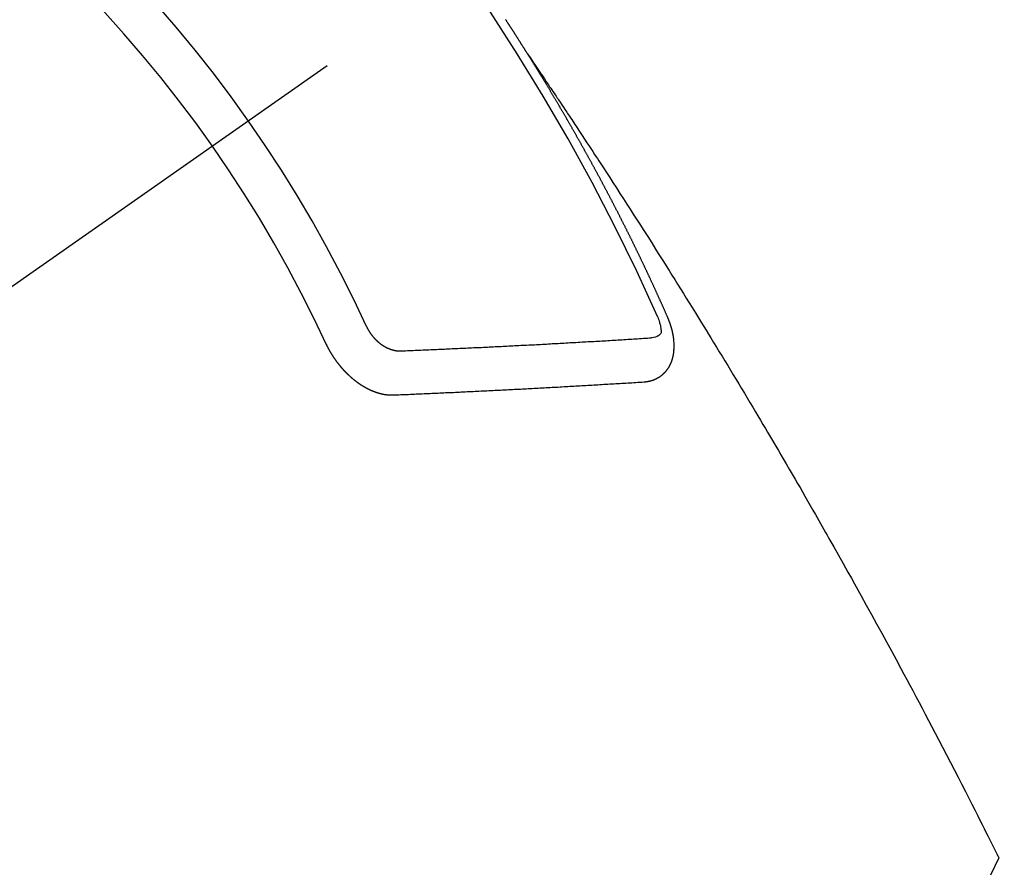
# Model space of a CAD drawing. Extents: x 27948 to 54421, y -11045 to -2175.
# Drawn here: x 45240 to 45255, y -4141 to -4128 of the extents above; entities that cross this region are included whole.
import ezdxf

# ---------------------------------------------------------------- set-up
doc = ezdxf.new("R2010")
doc.units = 0
doc.header["$LTSCALE"] = 50
doc.header["$MEASUREMENT"] = 0
doc.linetypes.add('CENTER2', pattern=[1.125, 0.75, -0.125, 0.125, -0.125])
doc.linetypes.add('HIDDEN', pattern=[0.375, 0.25, -0.125])
doc.layers.get('0').update_dxf_attribs({"linetype": 'CONTINUOUS'})
doc.layers.get('DEFPOINTS').update_dxf_attribs({"color": 146, "linetype": 'CONTINUOUS'})
doc.layers.add('150-機器', color=8, linetype='CONTINUOUS')
doc.layers.add('166-寸法B', color=11, linetype='CONTINUOUS')
doc.styles.add('KH001', font='txt')
doc.dimstyles.new('KH1xx030', dxfattribs={"dimscale": 30, "dimtxt": 2, "dimasz": 0.6, "dimexe": 0.3, "dimexo": 1.2, "dimgap": 0.5, "dimtad": 3, "dimdec": 1, "dimdsep": 46, "dimlunit": 6, "dimtxsty": 'KH001', "dimblk": 'DOT', "dimcen": 1, "dimdle": 1, "dimclrd": 256, "dimclre": 256, "dimclrt": 256, "dimadec": 0, "dimazin": 0, "dimtfac": 1, "dimtdec": 1, "dimtix": 1, "dimtmove": 2, "dimatfit": 3, "dimldrblk": 'CLOSEDBLANK', "dimfxl": 1, "dimtolj": 1, "dimtzin": 0, "dimlwd": -1, "dimlwe": -1, "dimarcsym": 0})

# ---------------------------------------------------------------- blocks, each defined once
blk = doc.blocks.new('F402_H')
at = {"layer": '150-機器', "color": 13, "linetype": 'CENTER2'}
blk.add_line((0, 0), (-244.018, -170.863), dxfattribs=at)
at = {"layer": '150-機器', "color": 13, "linetype": 'HIDDEN'}
for points in [[(-217.087, -153.962), (-217.091, -153.956), (-217.095, -153.95), (-217.097, -153.945), (-217.101, -153.939), (-217.105, -153.933), (-217.109, -153.927), (-217.112, -153.922), (-217.116, -153.916), (-217.119, -153.91), (-217.123, -153.905), (-217.127, -153.9), (-217.13, -153.893), (-217.133, -153.888), (-217.137, -153.883), (-217.14, -153.876), (-217.144, -153.871), (-217.148, -153.866), (-217.151, -153.859), (-217.155, -153.854), (-217.159, -153.849), (-217.162, -153.842), (-217.166, -153.837), (-217.169, -153.832), (-217.172, -153.826), (-217.176, -153.82), (-217.18, -153.815), (-217.183, -153.809), (-217.187, -153.803), (-217.19, -153.798), (-217.194, -153.792), (-217.198, -153.786), (-217.201, -153.781), (-217.204, -153.775), (-217.208, -153.769), (-217.212, -153.763), (-217.215, -153.758), (-217.219, -153.752), (-217.223, -153.746), (-217.226, -153.742), (-217.229, -153.735), (-217.233, -153.73), (-217.237, -153.725), (-217.24, -153.718), (-217.244, -153.713), (-217.248, -153.707), (-217.252, -153.702), (-217.255, -153.696), (-217.259, -153.69), (-217.262, -153.685), (-217.265, -153.679), (-217.269, -153.673), (-217.273, -153.668), (-217.277, -153.662), (-217.28, -153.656), (-217.283, -153.651), (-217.287, -153.646), (-217.291, -153.639), (-217.295, -153.634), (-217.298, -153.629), (-217.302, -153.623), (-217.305, -153.617), (-217.309, -153.612), (-217.313, -153.606), (-217.317, -153.6), (-217.319, -153.595), (-217.323, -153.589), (-217.327, -153.583), (-217.331, -153.578), (-217.334, -153.572), (-217.338, -153.566), (-217.342, -153.561), (-217.345, -153.556), (-217.349, -153.55), (-217.353, -153.544), (-217.357, -153.538), (-217.36, -153.533), (-217.363, -153.527), (-217.367, -153.521), (-217.371, -153.516), (-217.375, -153.511), (-217.378, -153.504), (-217.381, -153.499), (-217.385, -153.494), (-217.389, -153.488), (-217.392, -153.482), (-217.396, -153.477), (-217.4, -153.471), (-217.404, -153.465), (-217.407, -153.46), (-217.41, -153.454), (-217.414, -153.448), (-217.418, -153.444), (-217.422, -153.438)], [(-217.091, -153.956), (-217.048, -154.02), (-217.004, -154.085), (-216.961, -154.149), (-216.918, -154.213), (-216.888, -154.257), (-216.859, -154.301), (-216.829, -154.345), (-216.8, -154.389), (-216.783, -154.414), (-216.766, -154.439), (-216.749, -154.465), (-216.732, -154.49), (-216.715, -154.515), (-216.698, -154.54), (-216.681, -154.565), (-216.664, -154.59), (-216.651, -154.609), (-216.639, -154.628), (-216.626, -154.646), (-216.614, -154.665), (-216.588, -154.703), (-216.563, -154.741), (-216.538, -154.779), (-216.512, -154.817), (-216.5, -154.836), (-216.487, -154.855), (-216.474, -154.874), (-216.462, -154.893), (-216.445, -154.918), (-216.428, -154.943), (-216.412, -154.968), (-216.395, -154.993), (-216.378, -155.019), (-216.362, -155.044), (-216.345, -155.07), (-216.328, -155.095), (-216.291, -155.152), (-216.253, -155.209), (-216.216, -155.265), (-216.178, -155.322), (-216.149, -155.366), (-216.12, -155.411), (-216.091, -155.455), (-216.062, -155.499), (-216.041, -155.532), (-216.02, -155.564), (-215.998, -155.597), (-215.977, -155.629), (-215.928, -155.704), (-215.879, -155.779), (-215.83, -155.854), (-215.782, -155.93), (-215.728, -156.012), (-215.675, -156.095), (-215.622, -156.178), (-215.569, -156.26), (-215.52, -156.337), (-215.471, -156.413), (-215.422, -156.489), (-215.373, -156.565), (-215.312, -156.661), (-215.251, -156.756), (-215.19, -156.852), (-215.13, -156.948), (-215.09, -157.012), (-215.049, -157.075), (-215.009, -157.139), (-214.969, -157.203), (-214.925, -157.273), (-214.881, -157.344), (-214.837, -157.414), (-214.793, -157.484), (-214.749, -157.554), (-214.706, -157.625), (-214.662, -157.695), (-214.618, -157.766), (-214.571, -157.842), (-214.523, -157.919), (-214.476, -157.996), (-214.429, -158.073), (-214.393, -158.13), (-214.358, -158.188), (-214.322, -158.245), (-214.287, -158.303), (-214.244, -158.374), (-214.2, -158.444), (-214.157, -158.515), (-214.115, -158.586), (-214.072, -158.656), (-214.029, -158.727), (-213.986, -158.797), (-213.944, -158.868), (-213.901, -158.938), (-213.859, -159.009), (-213.816, -159.08), (-213.774, -159.15), (-213.731, -159.221), (-213.689, -159.292), (-213.647, -159.363), (-213.605, -159.434), (-213.566, -159.498), (-213.528, -159.563), (-213.49, -159.627), (-213.452, -159.691), (-213.422, -159.743), (-213.391, -159.794), (-213.361, -159.845), (-213.33, -159.897), (-213.292, -159.961), (-213.255, -160.025), (-213.217, -160.09), (-213.179, -160.154), (-213.134, -160.231), (-213.089, -160.309), (-213.044, -160.386), (-212.999, -160.464), (-212.962, -160.528), (-212.924, -160.593), (-212.887, -160.657), (-212.85, -160.722), (-212.809, -160.793), (-212.769, -160.864), (-212.728, -160.935), (-212.687, -161.006), (-212.662, -161.051), (-212.636, -161.096), (-212.61, -161.141), (-212.584, -161.186), (-212.559, -161.232), (-212.533, -161.277), (-212.507, -161.322), (-212.482, -161.368), (-212.409, -161.497), (-212.336, -161.626), (-212.263, -161.755), (-212.191, -161.884), (-212.14, -161.975), (-212.09, -162.065), (-212.04, -162.156), (-211.989, -162.246), (-211.911, -162.388), (-211.833, -162.531), (-211.754, -162.673), (-211.676, -162.815), (-211.603, -162.951), (-211.529, -163.086), (-211.456, -163.222), (-211.383, -163.358), (-211.337, -163.442), (-211.292, -163.526), (-211.247, -163.61), (-211.202, -163.694), (-211.154, -163.785), (-211.106, -163.875), (-211.058, -163.966), (-211.01, -164.057), (-210.959, -164.154), (-210.909, -164.251), (-210.858, -164.347), (-210.807, -164.444), (-210.747, -164.56), (-210.686, -164.677), (-210.626, -164.793), (-210.566, -164.909), (-210.509, -165.019), (-210.453, -165.129), (-210.396, -165.239), (-210.34, -165.349), (-210.298, -165.433), (-210.255, -165.517), (-210.213, -165.601), (-210.17, -165.685), (-210.141, -165.743), (-210.112, -165.801), (-210.083, -165.859), (-210.054, -165.917), (-210.018, -165.988), (-209.982, -166.059), (-209.947, -166.13), (-209.912, -166.201), (-209.905, -166.214), (-209.899, -166.227), (-209.893, -166.24), (-209.887, -166.253)], [(-214.943, -157.995), (-214.948, -157.985), (-214.951, -157.977), (-214.955, -157.968), (-214.958, -157.96), (-214.962, -157.952), (-214.967, -157.943), (-214.97, -157.934), (-214.974, -157.926), (-214.977, -157.917), (-214.981, -157.909), (-214.985, -157.9), (-214.989, -157.891), (-214.993, -157.883), (-214.996, -157.874), (-215, -157.866), (-215.004, -157.857), (-215.008, -157.849), (-215.011, -157.84), (-215.015, -157.832), (-215.019, -157.822), (-215.023, -157.814), (-215.027, -157.806), (-215.03, -157.797), (-215.034, -157.789), (-215.039, -157.78), (-215.042, -157.772), (-215.046, -157.763), (-215.049, -157.755), (-215.053, -157.745), (-215.058, -157.737), (-215.061, -157.729), (-215.065, -157.72), (-215.068, -157.712), (-215.073, -157.703), (-215.077, -157.695), (-215.08, -157.686), (-215.084, -157.678), (-215.089, -157.669), (-215.092, -157.66), (-215.096, -157.652), (-215.1, -157.644), (-215.104, -157.635), (-215.108, -157.626), (-215.111, -157.618), (-215.116, -157.61), (-215.12, -157.601), (-215.123, -157.592), (-215.127, -157.584), (-215.132, -157.575), (-215.135, -157.566), (-215.139, -157.558), (-215.143, -157.55), (-215.147, -157.541), (-215.15, -157.532), (-215.155, -157.524), (-215.158, -157.516), (-215.162, -157.506), (-215.167, -157.498), (-215.17, -157.49), (-215.174, -157.481), (-215.179, -157.473), (-215.182, -157.464), (-215.186, -157.456), (-215.191, -157.447), (-215.194, -157.438), (-215.198, -157.43), (-215.203, -157.421), (-215.206, -157.413), (-215.21, -157.404), (-215.214, -157.396), (-215.218, -157.387), (-215.222, -157.378), (-215.226, -157.371), (-215.23, -157.361), (-215.234, -157.353), (-215.238, -157.345), (-215.242, -157.335), (-215.246, -157.328), (-215.25, -157.319), (-215.253, -157.311), (-215.258, -157.302), (-215.262, -157.293), (-215.266, -157.285), (-215.27, -157.276), (-215.274, -157.268), (-215.278, -157.26), (-215.282, -157.25), (-215.286, -157.242), (-215.29, -157.234), (-215.294, -157.225), (-215.298, -157.217), (-215.302, -157.208), (-215.307, -157.199), (-215.31, -157.191), (-215.315, -157.183), (-215.319, -157.174), (-215.322, -157.165), (-215.326, -157.157), (-215.331, -157.148), (-215.335, -157.14), (-215.338, -157.132), (-215.343, -157.123), (-215.347, -157.114), (-215.35, -157.106), (-215.355, -157.097), (-215.359, -157.089), (-215.363, -157.081), (-215.367, -157.071), (-215.371, -157.063), (-215.375, -157.055), (-215.38, -157.046), (-215.383, -157.038), (-215.388, -157.029), (-215.392, -157.02), (-215.396, -157.013), (-215.4, -157.003), (-215.405, -156.995), (-215.408, -156.987), (-215.413, -156.978), (-215.417, -156.97), (-215.421, -156.962), (-215.425, -156.952), (-215.429, -156.944), (-215.433, -156.935), (-215.438, -156.927), (-215.441, -156.919), (-215.446, -156.91), (-215.45, -156.901), (-215.454, -156.893), (-215.458, -156.884), (-215.462, -156.876), (-215.466, -156.867), (-215.471, -156.859), (-215.474, -156.851), (-215.479, -156.842), (-215.483, -156.833), (-215.488, -156.825), (-215.491, -156.816), (-215.495, -156.808), (-215.5, -156.799), (-215.504, -156.791), (-215.509, -156.782), (-215.512, -156.774), (-215.517, -156.766), (-215.521, -156.756), (-215.525, -156.748), (-215.529, -156.739), (-215.533, -156.731), (-215.538, -156.723), (-215.542, -156.714), (-215.546, -156.706), (-215.55, -156.697), (-215.555, -156.689), (-215.559, -156.681), (-215.563, -156.672), (-215.567, -156.664), (-215.571, -156.654), (-215.576, -156.646), (-215.58, -156.638), (-215.584, -156.629), (-215.589, -156.621), (-215.593, -156.612), (-215.597, -156.604), (-215.602, -156.595), (-215.605, -156.587), (-215.61, -156.579), (-215.614, -156.57), (-215.618, -156.562), (-215.623, -156.553), (-215.627, -156.544), (-215.631, -156.536), (-215.636, -156.528), (-215.639, -156.519), (-215.644, -156.51), (-215.649, -156.503), (-215.653, -156.493), (-215.657, -156.485), (-215.662, -156.477), (-215.665, -156.468), (-215.67, -156.459), (-215.675, -156.451), (-215.678, -156.443), (-215.683, -156.434), (-215.687, -156.426), (-215.691, -156.417), (-215.696, -156.409), (-215.701, -156.4), (-215.704, -156.392), (-215.709, -156.383), (-215.713, -156.375), (-215.718, -156.366), (-215.722, -156.358), (-215.726, -156.35), (-215.73, -156.341), (-215.735, -156.333), (-215.74, -156.324), (-215.744, -156.316), (-215.748, -156.307), (-215.752, -156.299), (-215.757, -156.29), (-215.761, -156.282), (-215.766, -156.273), (-215.77, -156.265), (-215.775, -156.256), (-215.778, -156.248), (-215.783, -156.239), (-215.788, -156.231), (-215.792, -156.223), (-215.796, -156.214), (-215.8, -156.206), (-215.805, -156.197), (-215.81, -156.189), (-215.814, -156.18), (-215.818, -156.172), (-215.823, -156.163), (-215.827, -156.155), (-215.831, -156.146), (-215.836, -156.138), (-215.841, -156.129), (-215.845, -156.121), (-215.849, -156.112), (-215.853, -156.104), (-215.858, -156.095), (-215.863, -156.087), (-215.867, -156.079), (-215.871, -156.07), (-215.876, -156.061), (-215.88, -156.054), (-215.885, -156.045), (-215.889, -156.037), (-215.893, -156.028), (-215.898, -156.02), (-215.903, -156.011), (-215.907, -156.003), (-215.912, -155.994), (-215.915, -155.986), (-215.92, -155.977), (-215.925, -155.969), (-215.93, -155.96), (-215.934, -155.952), (-215.939, -155.944), (-215.942, -155.935), (-215.947, -155.926), (-215.952, -155.918), (-215.957, -155.91), (-215.961, -155.902), (-215.966, -155.893), (-215.97, -155.884), (-215.974, -155.876), (-215.979, -155.867), (-215.983, -155.859), (-215.988, -155.85), (-215.993, -155.842), (-215.998, -155.834), (-216.002, -155.826), (-216.006, -155.817), (-216.01, -155.809), (-216.015, -155.8), (-216.02, -155.792), (-216.024, -155.783), (-216.029, -155.775), (-216.034, -155.767), (-216.038, -155.759), (-216.043, -155.75), (-216.047, -155.741), (-216.051, -155.733), (-216.056, -155.724), (-216.061, -155.716), (-216.065, -155.707), (-216.07, -155.699), (-216.075, -155.691), (-216.079, -155.683), (-216.084, -155.674), (-216.088, -155.666), (-216.093, -155.657), (-216.098, -155.648), (-216.102, -155.64), (-216.106, -155.631), (-216.111, -155.623), (-216.116, -155.615), (-216.12, -155.607), (-216.125, -155.598), (-216.129, -155.59), (-216.134, -155.581), (-216.139, -155.572), (-216.143, -155.565), (-216.148, -155.556), (-216.153, -155.548), (-216.158, -155.539), (-216.162, -155.531), (-216.167, -155.522), (-216.171, -155.515), (-216.176, -155.506), (-216.181, -155.497), (-216.185, -155.489), (-216.19, -155.48), (-216.194, -155.472), (-216.199, -155.464), (-216.204, -155.456), (-216.209, -155.447), (-216.214, -155.438), (-216.218, -155.43), (-216.223, -155.422), (-216.227, -155.414), (-216.232, -155.405), (-216.236, -155.397), (-216.241, -155.388), (-216.246, -155.38), (-216.25, -155.372), (-216.255, -155.363), (-216.26, -155.355), (-216.265, -155.346), (-216.269, -155.338), (-216.274, -155.33), (-216.279, -155.321), (-216.283, -155.313), (-216.288, -155.304), (-216.292, -155.296), (-216.297, -155.287), (-216.302, -155.279), (-216.306, -155.271), (-216.312, -155.263), (-216.317, -155.255), (-216.321, -155.246), (-216.326, -155.237), (-216.331, -155.229), (-216.336, -155.221), (-216.34, -155.213), (-216.345, -155.204), (-216.35, -155.195), (-216.354, -155.187), (-216.359, -155.179), (-216.363, -155.171), (-216.369, -155.162), (-216.374, -155.154), (-216.378, -155.146), (-216.383, -155.137), (-216.387, -155.129), (-216.392, -155.12), (-216.397, -155.112), (-216.402, -155.104), (-216.406, -155.095), (-216.412, -155.088), (-216.417, -155.079), (-216.421, -155.07), (-216.426, -155.062), (-216.431, -155.053), (-216.435, -155.046), (-216.44, -155.037), (-216.446, -155.029), (-216.45, -155.021), (-216.455, -155.012), (-216.46, -155.003), (-216.464, -154.995), (-216.469, -154.987), (-216.473, -154.979), (-216.479, -154.97), (-216.484, -154.962), (-216.488, -154.954), (-216.493, -154.945), (-216.498, -154.937), (-216.502, -154.928), (-216.508, -154.92), (-216.512, -154.912), (-216.517, -154.904), (-216.522, -154.895), (-216.527, -154.887), (-216.532, -154.879), (-216.537, -154.871), (-216.542, -154.862), (-216.546, -154.853), (-216.551, -154.845), (-216.557, -154.837), (-216.561, -154.828), (-216.566, -154.82), (-216.571, -154.812), (-216.576, -154.804), (-216.581, -154.796), (-216.586, -154.787), (-216.59, -154.779), (-216.595, -154.77), (-216.601, -154.762), (-216.605, -154.754), (-216.61, -154.745), (-216.615, -154.737), (-216.62, -154.729), (-216.625, -154.721), (-216.63, -154.712), (-216.634, -154.704), (-216.64, -154.696), (-216.644, -154.688), (-216.649, -154.679), (-216.654, -154.67), (-216.659, -154.663), (-216.664, -154.654), (-216.669, -154.645), (-216.674, -154.638), (-216.679, -154.629), (-216.684, -154.621), (-216.688, -154.613), (-216.694, -154.605), (-216.699, -154.596), (-216.703, -154.588), (-216.709, -154.58), (-216.714, -154.571), (-216.718, -154.563), (-216.723, -154.554), (-216.728, -154.547), (-216.733, -154.538), (-216.738, -154.529), (-216.743, -154.522), (-216.748, -154.513), (-216.753, -154.505), (-216.758, -154.497), (-216.763, -154.489), (-216.768, -154.48), (-216.773, -154.472), (-216.778, -154.464), (-216.783, -154.455), (-216.788, -154.448), (-216.793, -154.439), (-216.798, -154.43), (-216.803, -154.423), (-216.808, -154.414), (-216.813, -154.405), (-216.818, -154.398), (-216.823, -154.389), (-216.828, -154.381), (-216.833, -154.373), (-216.838, -154.364), (-216.843, -154.356), (-216.848, -154.348), (-216.853, -154.34), (-216.858, -154.331), (-216.863, -154.323), (-216.868, -154.315), (-216.873, -154.307), (-216.878, -154.299), (-216.883, -154.29), (-216.888, -154.282), (-216.893, -154.274), (-216.898, -154.266), (-216.904, -154.257), (-216.908, -154.25), (-216.913, -154.241), (-216.919, -154.233), (-216.923, -154.225), (-216.929, -154.216), (-216.934, -154.208), (-216.94, -154.2), (-216.944, -154.192), (-216.949, -154.183), (-216.955, -154.175), (-216.959, -154.167), (-216.965, -154.159), (-216.97, -154.15), (-216.975, -154.143), (-216.98, -154.134), (-216.985, -154.126), (-216.99, -154.118), (-216.995, -154.11), (-217, -154.101), (-217.005, -154.093), (-217.01, -154.085), (-217.015, -154.076), (-217.02, -154.069), (-217.025, -154.06), (-217.031, -154.052), (-217.036, -154.043), (-217.041, -154.036), (-217.046, -154.027), (-217.052, -154.019), (-217.056, -154.011), (-217.062, -154.003), (-217.067, -153.994), (-217.072, -153.987), (-217.077, -153.978), (-217.082, -153.97), (-217.087, -153.962)], [(-215.31, -158.977), (-215.308, -158.977), (-215.306, -158.976), (-215.303, -158.976), (-215.301, -158.976), (-215.298, -158.976), (-215.295, -158.975), (-215.293, -158.975), (-215.291, -158.975), (-215.288, -158.975), (-215.286, -158.975), (-215.284, -158.974), (-215.281, -158.974), (-215.279, -158.973), (-215.276, -158.973), (-215.274, -158.973), (-215.271, -158.973), (-215.269, -158.973), (-215.266, -158.972), (-215.264, -158.971), (-215.262, -158.971), (-215.26, -158.971), (-215.257, -158.971), (-215.255, -158.97), (-215.252, -158.969), (-215.249, -158.97), (-215.247, -158.969), (-215.245, -158.969), (-215.243, -158.969), (-215.24, -158.968), (-215.237, -158.968), (-215.235, -158.967), (-215.233, -158.967), (-215.231, -158.966), (-215.229, -158.965), (-215.226, -158.965), (-215.224, -158.964), (-215.222, -158.964), (-215.22, -158.964), (-215.217, -158.963), (-215.214, -158.962), (-215.213, -158.961), (-215.211, -158.961), (-215.208, -158.961), (-215.205, -158.96), (-215.203, -158.959), (-215.201, -158.958), (-215.199, -158.958), (-215.197, -158.958), (-215.194, -158.957), (-215.192, -158.955), (-215.19, -158.955), (-215.188, -158.955), (-215.185, -158.954), (-215.183, -158.953), (-215.181, -158.952), (-215.179, -158.952), (-215.176, -158.95), (-215.174, -158.95), (-215.173, -158.949), (-215.17, -158.949), (-215.167, -158.948), (-215.166, -158.947), (-215.164, -158.946), (-215.162, -158.945), (-215.159, -158.944), (-215.157, -158.944), (-215.155, -158.943), (-215.153, -158.942), (-215.15, -158.941), (-215.148, -158.94), (-215.147, -158.939), (-215.144, -158.939), (-215.142, -158.937), (-215.14, -158.937), (-215.138, -158.936), (-215.136, -158.935), (-215.133, -158.934), (-215.132, -158.933), (-215.13, -158.932), (-215.128, -158.931), (-215.125, -158.93), (-215.123, -158.929), (-215.122, -158.928), (-215.119, -158.928), (-215.117, -158.926), (-215.115, -158.925), (-215.113, -158.924), (-215.111, -158.923), (-215.109, -158.921), (-215.107, -158.921), (-215.105, -158.92), (-215.104, -158.919), (-215.101, -158.917), (-215.099, -158.917), (-215.097, -158.916), (-215.096, -158.915), (-215.093, -158.913), (-215.091, -158.912), (-215.089, -158.911), (-215.088, -158.91), (-215.085, -158.908), (-215.084, -158.907), (-215.082, -158.906), (-215.08, -158.906), (-215.077, -158.904), (-215.076, -158.903), (-215.074, -158.902), (-215.072, -158.901), (-215.07, -158.899), (-215.068, -158.898), (-215.067, -158.897), (-215.064, -158.895), (-215.063, -158.894), (-215.061, -158.893), (-215.059, -158.892), (-215.057, -158.89), (-215.055, -158.889), (-215.054, -158.888), (-215.052, -158.886), (-215.05, -158.885), (-215.048, -158.884), (-215.046, -158.882), (-215.045, -158.881), (-215.042, -158.88), (-215.041, -158.878), (-215.039, -158.877), (-215.037, -158.876), (-215.035, -158.874), (-215.034, -158.872), (-215.032, -158.871), (-215.031, -158.87), (-215.028, -158.868), (-215.026, -158.867), (-215.025, -158.865), (-215.024, -158.864), (-215.021, -158.862), (-215.02, -158.861), (-215.018, -158.86), (-215.017, -158.858), (-215.015, -158.856), (-215.013, -158.855), (-215.011, -158.854), (-215.01, -158.852), (-215.008, -158.851), (-215.006, -158.849), (-215.005, -158.847), (-215.003, -158.846), (-215.001, -158.845), (-215, -158.843), (-214.998, -158.841), (-214.997, -158.84), (-214.995, -158.838), (-214.993, -158.837), (-214.992, -158.835), (-214.99, -158.834), (-214.989, -158.832), (-214.987, -158.83), (-214.986, -158.828), (-214.984, -158.827), (-214.983, -158.826), (-214.981, -158.823), (-214.979, -158.822), (-214.978, -158.82), (-214.976, -158.819), (-214.975, -158.817), (-214.973, -158.814), (-214.972, -158.813), (-214.971, -158.811), (-214.969, -158.81), (-214.967, -158.808), (-214.966, -158.806), (-214.965, -158.804), (-214.963, -158.802), (-214.962, -158.801), (-214.96, -158.799), (-214.959, -158.797), (-214.957, -158.796), (-214.956, -158.794), (-214.955, -158.792), (-214.953, -158.79), (-214.952, -158.788), (-214.951, -158.786), (-214.949, -158.784), (-214.948, -158.783), (-214.947, -158.781), (-214.945, -158.779), (-214.944, -158.777), (-214.942, -158.775), (-214.941, -158.773), (-214.94, -158.772), (-214.938, -158.769), (-214.937, -158.767), (-214.936, -158.765), (-214.934, -158.764), (-214.933, -158.762), (-214.932, -158.76), (-214.93, -158.757), (-214.929, -158.755), (-214.928, -158.754), (-214.927, -158.752), (-214.926, -158.75), (-214.925, -158.748), (-214.924, -158.746), (-214.922, -158.743), (-214.921, -158.741), (-214.92, -158.739), (-214.919, -158.737), (-214.918, -158.735), (-214.917, -158.733), (-214.916, -158.731), (-214.915, -158.729), (-214.913, -158.727), (-214.912, -158.725), (-214.911, -158.723), (-214.91, -158.721), (-214.909, -158.719), (-214.908, -158.717), (-214.907, -158.714), (-214.906, -158.712), (-214.905, -158.71), (-214.904, -158.708), (-214.902, -158.706), (-214.901, -158.704), (-214.9, -158.701), (-214.899, -158.699), (-214.898, -158.697), (-214.897, -158.695), (-214.897, -158.692), (-214.896, -158.691), (-214.895, -158.689), (-214.894, -158.687), (-214.893, -158.684), (-214.892, -158.682), (-214.891, -158.68), (-214.891, -158.677), (-214.889, -158.675), (-214.888, -158.673), (-214.887, -158.67), (-214.886, -158.668), (-214.886, -158.665), (-214.884, -158.663), (-214.883, -158.661), (-214.883, -158.658), (-214.882, -158.656), (-214.881, -158.654), (-214.88, -158.652), (-214.88, -158.649), (-214.879, -158.647), (-214.878, -158.644), (-214.877, -158.642), (-214.877, -158.639), (-214.876, -158.638), (-214.875, -158.635), (-214.874, -158.633), (-214.874, -158.631), (-214.873, -158.629), (-214.873, -158.626), (-214.872, -158.624), (-214.871, -158.621), (-214.871, -158.618), (-214.87, -158.616), (-214.869, -158.614), (-214.869, -158.611), (-214.868, -158.609), (-214.867, -158.606), (-214.867, -158.603), (-214.866, -158.601), (-214.865, -158.599), (-214.865, -158.596), (-214.864, -158.594), (-214.864, -158.592), (-214.863, -158.589), (-214.863, -158.586), (-214.862, -158.584), (-214.861, -158.581), (-214.861, -158.579), (-214.86, -158.576), (-214.859, -158.574), (-214.86, -158.572), (-214.859, -158.569), (-214.859, -158.566), (-214.858, -158.563), (-214.858, -158.56), (-214.857, -158.558), (-214.856, -158.556), (-214.857, -158.554), (-214.856, -158.551), (-214.856, -158.548), (-214.855, -158.545), (-214.855, -158.542), (-214.854, -158.54), (-214.854, -158.537), (-214.854, -158.535), (-214.853, -158.532), (-214.853, -158.529), (-214.852, -158.526), (-214.853, -158.524), (-214.852, -158.521), (-214.852, -158.519), (-214.851, -158.516), (-214.852, -158.514), (-214.851, -158.511), (-214.851, -158.508), (-214.85, -158.505), (-214.85, -158.503), (-214.85, -158.5), (-214.85, -158.497), (-214.849, -158.495), (-214.849, -158.492), (-214.849, -158.49), (-214.848, -158.487), (-214.849, -158.485), (-214.849, -158.481), (-214.848, -158.478), (-214.848, -158.476), (-214.848, -158.473), (-214.848, -158.471), (-214.847, -158.468), (-214.848, -158.465), (-214.848, -158.462), (-214.847, -158.459), (-214.847, -158.457), (-214.847, -158.454), (-214.847, -158.451), (-214.847, -158.448), (-214.847, -158.446), (-214.846, -158.443), (-214.847, -158.44), (-214.847, -158.437), (-214.847, -158.435), (-214.847, -158.432), (-214.847, -158.428), (-214.847, -158.426), (-214.846, -158.424), (-214.847, -158.42), (-214.847, -158.418), (-214.846, -158.415), (-214.847, -158.412), (-214.847, -158.409), (-214.847, -158.407), (-214.847, -158.403), (-214.848, -158.401), (-214.847, -158.398), (-214.847, -158.395), (-214.847, -158.393), (-214.848, -158.389), (-214.848, -158.387), (-214.847, -158.384), (-214.848, -158.381), (-214.848, -158.378), (-214.849, -158.375), (-214.848, -158.372), (-214.849, -158.369), (-214.849, -158.367), (-214.85, -158.364), (-214.849, -158.361), (-214.85, -158.358), (-214.849, -158.355), (-214.85, -158.352), (-214.851, -158.35), (-214.851, -158.346), (-214.851, -158.344), (-214.851, -158.34), (-214.851, -158.338), (-214.852, -158.335), (-214.852, -158.332), (-214.852, -158.329), (-214.853, -158.326), (-214.853, -158.324), (-214.853, -158.32), (-214.854, -158.318), (-214.854, -158.314), (-214.854, -158.312), (-214.855, -158.309), (-214.855, -158.305), (-214.855, -158.303), (-214.856, -158.3), (-214.856, -158.296), (-214.857, -158.294), (-214.858, -158.291), (-214.858, -158.288), (-214.858, -158.285), (-214.859, -158.282), (-214.859, -158.279), (-214.859, -158.277), (-214.86, -158.274), (-214.86, -158.27), (-214.861, -158.268), (-214.861, -158.265), (-214.862, -158.262), (-214.862, -158.258), (-214.863, -158.256), (-214.864, -158.253), (-214.864, -158.249), (-214.865, -158.246), (-214.865, -158.244), (-214.866, -158.241), (-214.867, -158.238), (-214.867, -158.234), (-214.868, -158.231), (-214.868, -158.229), (-214.869, -158.226), (-214.869, -158.223), (-214.87, -158.22), (-214.871, -158.217), (-214.871, -158.214), (-214.872, -158.211), (-214.873, -158.208), (-214.873, -158.205), (-214.874, -158.202), (-214.875, -158.199), (-214.876, -158.196), (-214.876, -158.193), (-214.877, -158.19), (-214.878, -158.187), (-214.878, -158.184), (-214.879, -158.181), (-214.88, -158.178), (-214.881, -158.175), (-214.882, -158.172), (-214.882, -158.169), (-214.883, -158.166), (-214.884, -158.163), (-214.885, -158.16), (-214.886, -158.157), (-214.886, -158.154), (-214.887, -158.151), (-214.888, -158.148), (-214.889, -158.145), (-214.89, -158.142), (-214.891, -158.139), (-214.891, -158.136), (-214.892, -158.133), (-214.893, -158.13), (-214.895, -158.127), (-214.895, -158.124), (-214.896, -158.121), (-214.897, -158.118), (-214.898, -158.115), (-214.899, -158.112), (-214.9, -158.109), (-214.901, -158.106), (-214.902, -158.103), (-214.903, -158.1), (-214.903, -158.097), (-214.905, -158.093), (-214.906, -158.09), (-214.907, -158.087), (-214.908, -158.085), (-214.909, -158.082), (-214.91, -158.079), (-214.911, -158.076), (-214.912, -158.073), (-214.913, -158.069), (-214.915, -158.067), (-214.916, -158.063), (-214.917, -158.06), (-214.918, -158.057), (-214.919, -158.054), (-214.921, -158.052), (-214.921, -158.049), (-214.922, -158.046), (-214.924, -158.042), (-214.926, -158.039), (-214.926, -158.036), (-214.927, -158.033), (-214.928, -158.03), (-214.93, -158.028), (-214.931, -158.024), (-214.932, -158.021), (-214.933, -158.018), (-214.935, -158.015), (-214.936, -158.012), (-214.937, -158.009), (-214.938, -158.006), (-214.94, -158.003), (-214.941, -158), (-214.942, -157.997), (-214.943, -157.995)], [(-215.106, -157.969), (-215.098, -157.988), (-215.091, -158.008), (-215.083, -158.028), (-215.076, -158.049), (-215.072, -158.061), (-215.068, -158.074), (-215.064, -158.087), (-215.061, -158.1), (-215.057, -158.119), (-215.054, -158.137), (-215.051, -158.157), (-215.048, -158.176), (-215.045, -158.189), (-215.043, -158.201), (-215.043, -158.213), (-215.044, -158.225), (-215.049, -158.238), (-215.058, -158.249), (-215.068, -158.26), (-215.08, -158.269), (-215.106, -158.283), (-215.133, -158.293), (-215.162, -158.299), (-215.191, -158.303)], [(-219.547, -158.129), (-219.544, -158.132), (-219.543, -158.136), (-219.542, -158.139), (-219.54, -158.142), (-219.538, -158.146), (-219.536, -158.149), (-219.535, -158.152), (-219.534, -158.156), (-219.531, -158.16), (-219.53, -158.162), (-219.528, -158.166), (-219.526, -158.169), (-219.524, -158.173), (-219.522, -158.176), (-219.521, -158.179), (-219.519, -158.183), (-219.517, -158.186), (-219.515, -158.19), (-219.513, -158.193), (-219.511, -158.195), (-219.509, -158.199), (-219.507, -158.202), (-219.505, -158.206), (-219.503, -158.209), (-219.501, -158.212), (-219.498, -158.216), (-219.497, -158.218), (-219.495, -158.222), (-219.493, -158.225), (-219.49, -158.228), (-219.488, -158.232), (-219.486, -158.235), (-219.484, -158.238), (-219.482, -158.241), (-219.48, -158.244), (-219.477, -158.247), (-219.475, -158.25), (-219.473, -158.254), (-219.47, -158.256), (-219.467, -158.26), (-219.465, -158.263), (-219.463, -158.265), (-219.461, -158.269), (-219.459, -158.272), (-219.456, -158.275), (-219.453, -158.278), (-219.451, -158.281), (-219.448, -158.284), (-219.446, -158.286), (-219.444, -158.29), (-219.441, -158.292), (-219.439, -158.296), (-219.436, -158.299), (-219.433, -158.302), (-219.431, -158.305), (-219.428, -158.307), (-219.426, -158.31), (-219.423, -158.313), (-219.421, -158.316), (-219.418, -158.319), (-219.415, -158.322), (-219.413, -158.324), (-219.41, -158.326), (-219.407, -158.33), (-219.404, -158.332), (-219.401, -158.335), (-219.399, -158.338), (-219.396, -158.34), (-219.393, -158.343), (-219.39, -158.346), (-219.388, -158.348), (-219.385, -158.351), (-219.382, -158.353), (-219.379, -158.356), (-219.377, -158.358), (-219.373, -158.361), (-219.371, -158.364), (-219.368, -158.367), (-219.366, -158.369), (-219.362, -158.371), (-219.359, -158.374), (-219.357, -158.376), (-219.354, -158.379), (-219.351, -158.381), (-219.348, -158.383), (-219.345, -158.386), (-219.342, -158.387), (-219.338, -158.39), (-219.335, -158.393), (-219.333, -158.394), (-219.33, -158.397), (-219.327, -158.399), (-219.323, -158.401), (-219.32, -158.404), (-219.318, -158.406), (-219.314, -158.408), (-219.311, -158.41), (-219.308, -158.412), (-219.305, -158.414), (-219.302, -158.416), (-219.299, -158.418), (-219.295, -158.42), (-219.293, -158.422), (-219.289, -158.424), (-219.286, -158.426), (-219.283, -158.428), (-219.28, -158.43), (-219.276, -158.432), (-219.274, -158.433), (-219.27, -158.436), (-219.267, -158.437), (-219.263, -158.44), (-219.26, -158.441), (-219.258, -158.443), (-219.254, -158.444), (-219.25, -158.446), (-219.248, -158.448), (-219.244, -158.449), (-219.241, -158.451), (-219.237, -158.453), (-219.235, -158.455), (-219.231, -158.456), (-219.228, -158.457), (-219.225, -158.459), (-219.221, -158.46), (-219.218, -158.461), (-219.215, -158.463), (-219.211, -158.465), (-219.208, -158.467), (-219.205, -158.468), (-219.201, -158.469), (-219.198, -158.47), (-219.195, -158.472), (-219.191, -158.473), (-219.189, -158.474), (-219.185, -158.475), (-219.182, -158.476), (-219.178, -158.477), (-219.175, -158.479), (-219.172, -158.48), (-219.168, -158.481), (-219.166, -158.482), (-219.162, -158.483), (-219.159, -158.484), (-219.155, -158.485), (-219.152, -158.486), (-219.149, -158.487), (-219.145, -158.488), (-219.143, -158.489), (-219.139, -158.49), (-219.136, -158.49), (-219.132, -158.491), (-219.129, -158.493), (-219.126, -158.493), (-219.122, -158.494), (-219.119, -158.494), (-219.116, -158.496), (-219.113, -158.496), (-219.109, -158.496), (-219.106, -158.497), (-219.103, -158.498), (-219.1, -158.498), (-219.096, -158.499), (-219.094, -158.5), (-219.09, -158.5), (-219.087, -158.5), (-219.084, -158.501), (-219.08, -158.501), (-219.077, -158.502), (-219.074, -158.502), (-219.071, -158.502), (-219.068, -158.503), (-219.065, -158.503), (-219.062, -158.503), (-219.058, -158.503), (-219.056, -158.503), (-219.052, -158.503), (-219.049, -158.504), (-219.046, -158.504), (-219.043, -158.503), (-219.041, -158.504), (-219.037, -158.504), (-219.034, -158.504), (-219.031, -158.503), (-219.028, -158.504), (-219.025, -158.504), (-219.023, -158.504), (-219.019, -158.503), (-219.016, -158.503), (-219.013, -158.503), (-219.01, -158.502)], [(-219.01, -158.502), (-218.981, -158.501), (-218.951, -158.5), (-218.921, -158.499), (-218.891, -158.498), (-218.862, -158.497), (-218.832, -158.496), (-218.803, -158.494), (-218.773, -158.493), (-218.743, -158.492), (-218.714, -158.491), (-218.684, -158.489), (-218.654, -158.488), (-218.624, -158.486), (-218.595, -158.485), (-218.565, -158.484), (-218.536, -158.483), (-218.506, -158.481), (-218.476, -158.48), (-218.446, -158.478), (-218.416, -158.477), (-218.387, -158.476), (-218.357, -158.475), (-218.327, -158.473), (-218.297, -158.472), (-218.268, -158.47), (-218.238, -158.469), (-218.208, -158.467), (-218.178, -158.466), (-218.149, -158.465), (-218.118, -158.463), (-218.089, -158.462), (-218.059, -158.461), (-218.03, -158.459), (-217.999, -158.458), (-217.97, -158.456), (-217.94, -158.455), (-217.91, -158.453), (-217.88, -158.452), (-217.85, -158.45), (-217.819, -158.45), (-217.79, -158.449), (-217.759, -158.447), (-217.73, -158.446), (-217.7, -158.444), (-217.67, -158.443), (-217.64, -158.441), (-217.61, -158.44), (-217.58, -158.438), (-217.55, -158.437), (-217.52, -158.435), (-217.49, -158.434), (-217.46, -158.432), (-217.43, -158.431), (-217.4, -158.429), (-217.37, -158.428), (-217.341, -158.426), (-217.31, -158.425), (-217.281, -158.423), (-217.25, -158.421), (-217.22, -158.42), (-217.19, -158.418), (-217.16, -158.417), (-217.13, -158.415), (-217.1, -158.414), (-217.069, -158.412), (-217.04, -158.411), (-217.009, -158.409), (-216.98, -158.408), (-216.949, -158.406), (-216.919, -158.404), (-216.889, -158.403), (-216.859, -158.401), (-216.829, -158.399), (-216.799, -158.398), (-216.769, -158.396), (-216.738, -158.394), (-216.708, -158.392), (-216.678, -158.391), (-216.648, -158.389), (-216.618, -158.388), (-216.587, -158.386), (-216.558, -158.385), (-216.527, -158.383), (-216.497, -158.381), (-216.466, -158.379), (-216.436, -158.377), (-216.406, -158.376), (-216.376, -158.374), (-216.346, -158.373), (-216.315, -158.371), (-216.285, -158.369), (-216.254, -158.367), (-216.225, -158.366), (-216.194, -158.364), (-216.164, -158.362), (-216.134, -158.361), (-216.103, -158.359), (-216.073, -158.357), (-216.043, -158.355), (-216.012, -158.353), (-215.982, -158.352), (-215.951, -158.35), (-215.921, -158.348), (-215.891, -158.347), (-215.861, -158.345), (-215.831, -158.343), (-215.8, -158.341), (-215.77, -158.339), (-215.739, -158.338), (-215.709, -158.336), (-215.679, -158.334), (-215.648, -158.332), (-215.617, -158.33), (-215.587, -158.328), (-215.556, -158.326), (-215.526, -158.324), (-215.495, -158.323), (-215.465, -158.321), (-215.435, -158.319), (-215.404, -158.317), (-215.374, -158.315), (-215.344, -158.313), (-215.314, -158.311), (-215.282, -158.309), (-215.252, -158.307), (-215.222, -158.305), (-215.191, -158.303)], [(-220.167, -158.391), (-220.166, -158.394), (-220.164, -158.398), (-220.162, -158.401), (-220.161, -158.404), (-220.159, -158.407), (-220.158, -158.411), (-220.156, -158.413), (-220.155, -158.416), (-220.153, -158.42), (-220.152, -158.423), (-220.151, -158.426), (-220.149, -158.429), (-220.147, -158.433), (-220.146, -158.435), (-220.144, -158.439), (-220.142, -158.441), (-220.141, -158.445), (-220.139, -158.448), (-220.138, -158.452), (-220.136, -158.454), (-220.135, -158.458), (-220.133, -158.46), (-220.131, -158.464), (-220.13, -158.467), (-220.128, -158.47), (-220.127, -158.473), (-220.124, -158.476), (-220.123, -158.479), (-220.121, -158.482), (-220.12, -158.485), (-220.118, -158.489), (-220.116, -158.491), (-220.115, -158.495), (-220.113, -158.497), (-220.111, -158.501), (-220.11, -158.504), (-220.107, -158.507), (-220.105, -158.51), (-220.104, -158.513), (-220.102, -158.517), (-220.1, -158.519), (-220.099, -158.523), (-220.097, -158.525), (-220.095, -158.529), (-220.093, -158.531), (-220.092, -158.535), (-220.089, -158.538), (-220.088, -158.541), (-220.085, -158.544), (-220.084, -158.546), (-220.082, -158.55), (-220.08, -158.553), (-220.078, -158.556), (-220.076, -158.559), (-220.074, -158.562), (-220.073, -158.565), (-220.071, -158.568), (-220.069, -158.571), (-220.066, -158.574), (-220.065, -158.577), (-220.062, -158.58), (-220.061, -158.583), (-220.059, -158.586), (-220.057, -158.59), (-220.055, -158.592), (-220.053, -158.595), (-220.051, -158.598), (-220.049, -158.601), (-220.047, -158.604), (-220.045, -158.607), (-220.043, -158.61), (-220.041, -158.613), (-220.039, -158.616), (-220.037, -158.618), (-220.035, -158.622), (-220.032, -158.625), (-220.031, -158.627), (-220.028, -158.631), (-220.026, -158.634), (-220.024, -158.636), (-220.022, -158.64), (-220.02, -158.642), (-220.018, -158.645), (-220.016, -158.649), (-220.014, -158.651), (-220.012, -158.654), (-220.01, -158.657), (-220.008, -158.66), (-220.005, -158.663), (-220.004, -158.666), (-220.001, -158.668), (-219.999, -158.671), (-219.997, -158.674), (-219.994, -158.677), (-219.993, -158.68), (-219.99, -158.683), (-219.989, -158.686), (-219.986, -158.689), (-219.983, -158.691), (-219.981, -158.694), (-219.979, -158.697), (-219.977, -158.7), (-219.975, -158.703), (-219.972, -158.706), (-219.97, -158.708), (-219.968, -158.711), (-219.966, -158.714), (-219.963, -158.716), (-219.961, -158.72), (-219.959, -158.722), (-219.957, -158.725), (-219.954, -158.727), (-219.952, -158.731), (-219.95, -158.733), (-219.948, -158.736), (-219.945, -158.739), (-219.943, -158.741), (-219.941, -158.745), (-219.938, -158.747), (-219.936, -158.75), (-219.934, -158.753), (-219.931, -158.755), (-219.929, -158.758), (-219.927, -158.76), (-219.924, -158.763), (-219.923, -158.766), (-219.919, -158.769), (-219.917, -158.772), (-219.915, -158.774), (-219.912, -158.777), (-219.911, -158.779), (-219.908, -158.782), (-219.906, -158.785), (-219.903, -158.787), (-219.901, -158.79), (-219.898, -158.792), (-219.896, -158.796), (-219.893, -158.798), (-219.891, -158.801), (-219.888, -158.803), (-219.886, -158.806), (-219.883, -158.808), (-219.881, -158.811), (-219.879, -158.813), (-219.876, -158.816), (-219.874, -158.818), (-219.871, -158.821), (-219.869, -158.823), (-219.867, -158.827), (-219.864, -158.828), (-219.861, -158.831), (-219.859, -158.834), (-219.856, -158.836), (-219.854, -158.839), (-219.851, -158.841), (-219.849, -158.843), (-219.847, -158.847), (-219.844, -158.849), (-219.842, -158.852), (-219.839, -158.854), (-219.836, -158.856), (-219.834, -158.859), (-219.831, -158.861), (-219.829, -158.863), (-219.826, -158.866), (-219.824, -158.869), (-219.821, -158.871), (-219.818, -158.873), (-219.816, -158.876), (-219.813, -158.878), (-219.81, -158.881), (-219.808, -158.883), (-219.806, -158.885), (-219.803, -158.888), (-219.8, -158.89), (-219.797, -158.893), (-219.796, -158.895), (-219.793, -158.898), (-219.79, -158.9), (-219.787, -158.901), (-219.784, -158.904), (-219.782, -158.906), (-219.78, -158.909), (-219.777, -158.911), (-219.774, -158.913), (-219.771, -158.916), (-219.769, -158.918), (-219.766, -158.92), (-219.763, -158.922), (-219.761, -158.925), (-219.758, -158.927), (-219.756, -158.929), (-219.753, -158.931), (-219.75, -158.934), (-219.748, -158.936), (-219.745, -158.938), (-219.742, -158.94), (-219.739, -158.942), (-219.737, -158.944), (-219.734, -158.947), (-219.731, -158.949), (-219.729, -158.95), (-219.726, -158.952), (-219.723, -158.955), (-219.721, -158.957), (-219.718, -158.959), (-219.715, -158.961), (-219.712, -158.963), (-219.71, -158.965), (-219.707, -158.967), (-219.704, -158.97), (-219.702, -158.972), (-219.699, -158.974), (-219.697, -158.975), (-219.694, -158.978), (-219.691, -158.98), (-219.689, -158.982), (-219.685, -158.983), (-219.683, -158.985), (-219.68, -158.988), (-219.677, -158.99), (-219.674, -158.992), (-219.672, -158.993), (-219.669, -158.995), (-219.666, -158.997), (-219.663, -158.999), (-219.66, -159.001), (-219.658, -159.003), (-219.655, -159.005), (-219.652, -159.006), (-219.649, -159.008), (-219.647, -159.01), (-219.644, -159.012), (-219.641, -159.015), (-219.638, -159.016), (-219.635, -159.018), (-219.633, -159.02), (-219.63, -159.022), (-219.627, -159.023), (-219.624, -159.025), (-219.622, -159.027), (-219.619, -159.028), (-219.616, -159.03), (-219.613, -159.032), (-219.611, -159.034), (-219.608, -159.035), (-219.605, -159.037), (-219.603, -159.039), (-219.599, -159.04), (-219.597, -159.042), (-219.594, -159.044), (-219.591, -159.045), (-219.588, -159.047), (-219.586, -159.049), (-219.582, -159.05), (-219.58, -159.052), (-219.576, -159.053), (-219.574, -159.055), (-219.571, -159.057), (-219.568, -159.058), (-219.566, -159.06), (-219.562, -159.061), (-219.56, -159.063), (-219.558, -159.064), (-219.554, -159.066), (-219.552, -159.068), (-219.548, -159.069), (-219.546, -159.071), (-219.543, -159.072), (-219.541, -159.073), (-219.537, -159.074), (-219.535, -159.076), (-219.531, -159.078), (-219.529, -159.08), (-219.525, -159.081), (-219.524, -159.082), (-219.52, -159.083), (-219.518, -159.085), (-219.514, -159.086), (-219.512, -159.087), (-219.509, -159.089), (-219.506, -159.091), (-219.503, -159.092), (-219.501, -159.093), (-219.498, -159.094), (-219.495, -159.096), (-219.492, -159.098), (-219.489, -159.098), (-219.487, -159.1), (-219.483, -159.101), (-219.481, -159.102), (-219.478, -159.104), (-219.475, -159.105), (-219.473, -159.106), (-219.469, -159.107), (-219.467, -159.108), (-219.464, -159.11), (-219.461, -159.111), (-219.459, -159.112), (-219.455, -159.113), (-219.453, -159.114), (-219.45, -159.116), (-219.447, -159.117), (-219.444, -159.117), (-219.441, -159.119), (-219.439, -159.12), (-219.435, -159.121), (-219.433, -159.122), (-219.43, -159.123), (-219.427, -159.124), (-219.425, -159.126), (-219.422, -159.126), (-219.418, -159.128), (-219.416, -159.128), (-219.413, -159.13), (-219.41, -159.13), (-219.407, -159.132), (-219.404, -159.132), (-219.402, -159.133), (-219.399, -159.135), (-219.396, -159.135), (-219.393, -159.136), (-219.391, -159.138), (-219.388, -159.138), (-219.385, -159.139), (-219.382, -159.14), (-219.38, -159.141), (-219.377, -159.142), (-219.374, -159.143), (-219.371, -159.143), (-219.368, -159.144), (-219.366, -159.146), (-219.363, -159.146), (-219.36, -159.147), (-219.357, -159.148), (-219.354, -159.148), (-219.351, -159.149), (-219.349, -159.151), (-219.346, -159.151), (-219.343, -159.152), (-219.34, -159.152), (-219.338, -159.153), (-219.334, -159.154), (-219.332, -159.154), (-219.33, -159.155), (-219.327, -159.156), (-219.324, -159.156), (-219.321, -159.157), (-219.318, -159.158), (-219.315, -159.159), (-219.312, -159.159), (-219.31, -159.16), (-219.307, -159.16), (-219.305, -159.161), (-219.302, -159.162), (-219.299, -159.162), (-219.296, -159.163), (-219.294, -159.163), (-219.291, -159.164), (-219.288, -159.164), (-219.285, -159.165), (-219.283, -159.165), (-219.28, -159.166), (-219.277, -159.166), (-219.274, -159.167), (-219.271, -159.167), (-219.269, -159.168), (-219.266, -159.168), (-219.263, -159.169), (-219.26, -159.169), (-219.258, -159.17), (-219.255, -159.17), (-219.252, -159.171), (-219.25, -159.172), (-219.248, -159.171), (-219.245, -159.172), (-219.241, -159.172), (-219.239, -159.172), (-219.236, -159.173), (-219.233, -159.173), (-219.231, -159.173), (-219.228, -159.173), (-219.225, -159.174), (-219.223, -159.174), (-219.22, -159.174), (-219.218, -159.175), (-219.215, -159.175), (-219.212, -159.175), (-219.21, -159.175), (-219.207, -159.176), (-219.204, -159.176), (-219.202, -159.176), (-219.199, -159.176), (-219.197, -159.176), (-219.194, -159.176), (-219.192, -159.177), (-219.189, -159.176), (-219.186, -159.177), (-219.184, -159.176), (-219.181, -159.177), (-219.179, -159.176), (-219.176, -159.177), (-219.174, -159.177), (-219.171, -159.177), (-219.169, -159.177), (-219.166, -159.177), (-219.163, -159.176), (-219.16, -159.177), (-219.158, -159.176), (-219.155, -159.177), (-219.153, -159.177), (-219.15, -159.177), (-219.148, -159.177), (-219.145, -159.177), (-219.142, -159.176)], [(-219.142, -159.176), (-219.112, -159.175), (-219.083, -159.174), (-219.053, -159.173), (-219.024, -159.171), (-218.994, -159.171), (-218.964, -159.17), (-218.934, -159.168), (-218.904, -159.167), (-218.874, -159.166), (-218.845, -159.164), (-218.815, -159.163), (-218.785, -159.161), (-218.755, -159.16), (-218.726, -159.159), (-218.696, -159.158), (-218.667, -159.156), (-218.636, -159.155), (-218.606, -159.154), (-218.576, -159.153), (-218.546, -159.151), (-218.516, -159.15), (-218.487, -159.149), (-218.457, -159.147), (-218.427, -159.146), (-218.397, -159.144), (-218.367, -159.143), (-218.337, -159.141), (-218.308, -159.14), (-218.277, -159.138), (-218.247, -159.138), (-218.218, -159.137), (-218.187, -159.135), (-218.158, -159.134), (-218.127, -159.132), (-218.098, -159.131), (-218.068, -159.129), (-218.038, -159.128), (-218.008, -159.126), (-217.978, -159.125), (-217.948, -159.123), (-217.918, -159.122), (-217.888, -159.12), (-217.857, -159.119), (-217.828, -159.118), (-217.797, -159.116), (-217.768, -159.115), (-217.737, -159.113), (-217.708, -159.112), (-217.677, -159.11), (-217.648, -159.109), (-217.617, -159.107), (-217.587, -159.105), (-217.557, -159.104), (-217.527, -159.102), (-217.497, -159.101), (-217.467, -159.099), (-217.437, -159.098), (-217.407, -159.097), (-217.376, -159.095), (-217.346, -159.094), (-217.316, -159.092), (-217.286, -159.09), (-217.255, -159.089), (-217.226, -159.087), (-217.195, -159.086), (-217.165, -159.084), (-217.135, -159.083), (-217.105, -159.081), (-217.075, -159.079), (-217.044, -159.077), (-217.015, -159.076), (-216.984, -159.074), (-216.954, -159.072), (-216.923, -159.071), (-216.893, -159.07), (-216.863, -159.068), (-216.833, -159.067), (-216.802, -159.065), (-216.772, -159.063), (-216.741, -159.061), (-216.712, -159.06), (-216.681, -159.058), (-216.651, -159.056), (-216.621, -159.055), (-216.59, -159.053), (-216.56, -159.051), (-216.529, -159.049), (-216.499, -159.047), (-216.469, -159.046), (-216.439, -159.044), (-216.409, -159.042), (-216.378, -159.041), (-216.348, -159.039), (-216.317, -159.038), (-216.286, -159.036), (-216.256, -159.034), (-216.226, -159.032), (-216.195, -159.031), (-216.165, -159.029), (-216.135, -159.027), (-216.104, -159.025), (-216.074, -159.023), (-216.043, -159.022), (-216.013, -159.02), (-215.983, -159.018), (-215.952, -159.016), (-215.922, -159.014), (-215.891, -159.012), (-215.86, -159.01), (-215.83, -159.009), (-215.799, -159.007), (-215.769, -159.005), (-215.739, -159.003), (-215.708, -159.001), (-215.678, -158.999), (-215.647, -158.997), (-215.616, -158.995), (-215.585, -158.994), (-215.555, -158.993), (-215.524, -158.991), (-215.494, -158.989), (-215.463, -158.987), (-215.432, -158.985), (-215.402, -158.983), (-215.372, -158.981), (-215.34, -158.979), (-215.31, -158.977)], [(-209.887, -166.253), (-210.013, -166.514)]]:
    blk.add_lwpolyline(points, dxfattribs=at)
for centre, radius, start, end in [((-243.713, -170.649), 31.291, 23.8896, 46.1105), ((-237.851, -166.545), 20.146, 24.6923, 45.3078), ((-237.851, -166.545), 19.474, 24.6923, 45.3078)]:
    blk.add_arc(centre, radius, start, end, dxfattribs=at)
blk = doc.blocks.new('_Dot')
at = {"color": 0, "linetype": 'ByBlock', "lineweight": -2}
blk.add_line((-0.5, 0), (-1, 0), dxfattribs=at)
at = {"color": 0, "linetype": 'ByBlock', "const_width": 0.5}
blk.add_lwpolyline([(-0.25, 0, 1), (0.25, 0, 1)], format="xyb", close=True, dxfattribs=at)
blk = doc.blocks.new('*D91')
at = {"layer": '166-寸法B', "transparency": 16777216}
for p, q in [((45308.657, -3754.333), (45128.409, -3754.333)), ((45137.409, -3772.333), (45137.409, -4161.333)), ((45296.256, -4179.333), (45128.409, -4179.333))]:
    blk.add_line(p, q, dxfattribs=at)
at = {"layer": 'DEFPOINTS', "color": 0, "transparency": 16777216}
for p in [(45344.657, -3754.333), (45137.409, -4179.333), (45332.256, -4179.333)]:
    blk.add_point(p, dxfattribs=at)
at = {"layer": '166-寸法B', "transparency": 16777216, "xscale": 18, "yscale": 18, "zscale": 18}
for p, rotation in [((45137.409, -3754.333), 90), ((45137.409, -4179.333), 270)]:
    blk.add_blockref('_Dot', p, dxfattribs=dict(at, rotation=rotation))
at = {"layer": '166-寸法B', "transparency": 16777216, "insert": (45092.409, -3966.833), "char_height": 60, "attachment_point": 5, "rotation": 90, "style": 'KH001'}
blk.add_mtext('\\A1;425', dxfattribs=at)
blk = doc.blocks.new('_ClosedBlank')
at = {"color": 0, "linetype": 'ByBlock', "lineweight": -2}
for p, q in [((-1, 0.16667), (0, 0)), ((-1, 0.16667), (-1, -0.16667)), ((0, 0), (-1, -0.16667))]:
    blk.add_line(p, q, dxfattribs=at)

msp = doc.modelspace()

# ---------------------------------------------------------------- block references
at = {"layer": '150-機器'}
msp.add_blockref('F402_H', (45464.65, -3974.141), dxfattribs=at)

# ---------------------------------------------------------------- dimensions: what is measured, and where the dimension line sits
at = {"layer": '166-寸法B'}
dim = msp.add_linear_dim(base=(45137.409, -4179.333), p1=(45344.657, -3754.333), p2=(45332.256, -4179.333), angle=90, dimstyle='KH1xx030', dxfattribs=at)
dim.commit()
dim.dimension.update_dxf_attribs({"geometry": '*D91', "text_midpoint": (45092.409, -3966.833)})

doc.saveas('drawing.dxf')
